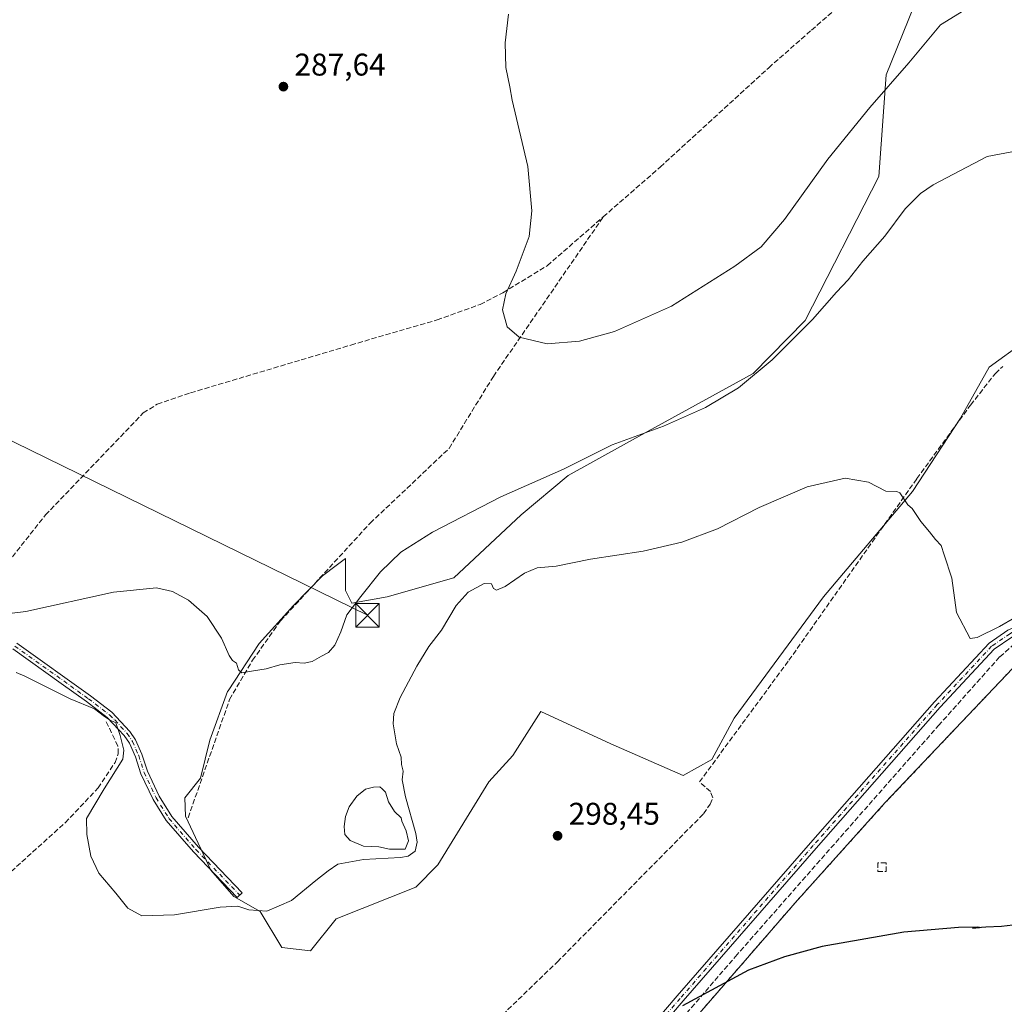
# Model space of a CAD drawing. Units: metres. Extents: x 608413 to 611892, y 4666810 to 4669177.
# Drawn here: x 610478 to 610792, y 4667606 to 4667920 of the extents above; entities that cross this region are included whole.
import ezdxf

# ---------------------------------------------------------------- set-up
doc = ezdxf.new("R2010")
doc.units = ezdxf.units.M
doc.header["$MEASUREMENT"] = 0
for name, pattern in [('DGN Style 2', [1.6480167562047852, 0.988810053722871, -0.6592067024819142]), ('DGN Style 3', [2.307223458686699, 1.648016756204785, -0.6592067024819142]), ('DGN Style 4', [2.6384748266838614, 1.318413404963828, -0.6592067024819142, 0.001648016756204785, -0.6592067024819142])]:
    doc.linetypes.add(name, pattern=pattern)
for name, color, linetype, lineweight in [('Alambrada', 7, 'DGN Style 2', 0), ('Camino Cxs', 7, 'Continuous', 0), ('Camino eje', 30, 'DGN Style 4', 13), ('Corriente artificial lineal', 4, 'DGN Style 3', 13), ('Corriente artificial oculto Cxs', 21, 'Continuous', 13), ('Cultivos herbáceos CxS', 92, 'Continuous', 0), ('Curva de nivel maestra', 30, 'Continuous', 30), ('Curva de nivel normal', 30, 'Continuous', 0), ('Estanque Cxs', 5, 'Continuous', 0), ('Instalación de energía eléctrica Cxs', 135, 'Continuous', 0), ('Muro lineal', 1, 'DGN Style 3', 13), ('Núcleo urbano CxS', 7, 'Continuous', 0), ('Pastizal CxS', 92, 'Continuous', 0), ('Punto de cota en terreno', 7, 'Continuous', 0), ('Rótulo de punto de cota en terreno', 7, 'Continuous', 0), ('Tendido', 6, 'Continuous', 0), ('Torre de tendido puntual', 7, 'Continuous', 0)]:
    doc.layers.add(name, color=color, linetype=linetype, lineweight=lineweight)
doc.styles.add('Style-Arial', font='txt')

# ---------------------------------------------------------------- blocks, each defined once
blk = doc.blocks.new('*U13')
at = {"layer": 'Cultivos herbáceos CxS', "color": 92, "linetype": 'Continuous', "lineweight": 0}
for points in [[(610767.2385, 4667933.421499999, 282.5004999999946), (610754.7625000002, 4667902.633300001, 284.1937000000034), (610752.3481000002, 4667870.101299999, 287.9052999999985), (610728.8491000002, 4667824.205900001, 289.1002000000008), (610712.2993000001, 4667807.2007, 289.4958999999944), (610678.7248999998, 4667788.878500001, 289.6328999999969), (610653.2121000001, 4667774.6391, 290.1680000000051), (610638.1580999997, 4667762.1557, 291.0991000000067), (610616.6645000001, 4667742.055299999, 292.5527000000002), (610595.2993000001, 4667735.947699999, 291.0035000000062), (610584.1083000004, 4667733.911900001, 289.8374999999942), (610582.0736999996, 4667737.9835, 289.3359999999957), (610582.0734999999, 4667748.162699999, 288.4213000000018), (610579.0941000005, 4667745.9725, 288.3591000000015), (610574.6379000006, 4667742.696699999, 288.3681999999972), (610565.4587000003, 4667733.1505, 288.7755999999936), (610554.4436999997, 4667721.0339, 289.7793999999994), (610544.5299000005, 4667705.9801, 290.8187999999937), (610544.3344999999, 4667705.778700001, 290.8267000000051), (610538.6551000001, 4667690.192100001, 291.6925000000047), (610535.7176999999, 4667678.0757, 292.4940000000061), (610530.7685000002, 4667671.795700001, 292.9238000000041), (610530.9445000002, 4667665.9593, 293.3453000000009), (610539.0217000004, 4667648.7027, 293.5139000000054), (610546.3651000002, 4667640.2575, 294.1885000000038), (610554.8101000005, 4667635.484300001, 295.107600000003), (610561.7253000002, 4667623.977299999, 296.9045999999944), (610570.8816999998, 4667622.958900001, 298.0282000000007), (610579.0207000002, 4667633.137900001, 298.1248999999953), (610604.4555000003, 4667643.317700001, 298.053700000004), (610611.5768999998, 4667650.442700001, 297.3631000000024), (610627.8551000003, 4667676.908500001, 297.9092999999993), (610635.4879000002, 4667685.308700001, 298.0380000000005), (610644.3997, 4667699.370300001, 298.006899999993), (610666.7969000004, 4667689.089299999, 298.5050000000047), (610689.9155000001, 4667678.943700001, 298.6428000000014), (610699.0723000001, 4667684.0327, 298.5920999999944), (610706.1936999997, 4667697.265500001, 298.186400000006), (610734.6809, 4667735.9461, 296.6986999999936), (610763.1683, 4667769.536900001, 294.879700000005), (610778.4285000004, 4667792.9483, 293.4734000000026), (610787.5853000004, 4667809.235300001, 292.9609000000055), (610798.7767000003, 4667817.3781, 292.550900000002)], [(611021.5724999999, 4667600.196699999, 301.4784000000073), (610943.4675000003, 4667639.3551, 300.014599999995), (610849.9105000002, 4667691.4253, 297.9579999999987), (610801.2270999998, 4667719.576900001, 296.8086999999941), (610754.4486999996, 4667670.258500001, 298.5669999999955), (610725.6618999997, 4667638.296900001, 299.4731999999931), (610678.4603000004, 4667583.8983, 301.0620000000054), (610627.8717, 4667532.674900001, 302.5399000000034), (610659.4101, 4667504.3115, 302.9977999999974), (610708.7287, 4667465.788100001, 303.489499999996), (610732.2237, 4667448.643100001, 303.7811999999976), (610761.8570999998, 4667433.614700001, 304.007500000007), (610791.2786999998, 4667420.4913, 304.2565000000032), (610885.6823000005, 4667423.031300001, 304.1064000000042), (610918.7023, 4667421.549699999, 303.9204000000027), (610948.5475000005, 4667423.666300001, 304.0433000000049), (610980.0859000003, 4667427.688100001, 304.1111999999994)]]:
    blk.add_polyline3d(points, dxfattribs=at)
blk = doc.blocks.new('5PATER')
at = {"layer": 'Pastizal CxS', "linetype": 'Continuous', "lineweight": 0}
h = blk.add_hatch(color=51, dxfattribs=at)
edge = h.paths.add_edge_path()
edge.add_ellipse((0, 0), major_axis=(-0.1095731443231308, -0.1110710700762829), ratio=0.9994222409660322, start_angle=0, end_angle=360)
blk = doc.blocks.new('5TTEND')
at = {"layer": 'Corriente artificial oculto Cxs', "color": 7, "linetype": 'Continuous', "lineweight": 0}
for p, q in [((-0.375, 0.3754), (0.375, -0.3746)), ((0.3720000000000001, 0.3784000000000001), (-0.3720000000000001, -0.3776))]:
    blk.add_line(p, q, dxfattribs=at)
at = {"layer": 'Corriente artificial oculto Cxs', "color": 7, "linetype": 'Continuous', "lineweight": 0, "flags": 128}
blk.add_lwpolyline([(-0.375, -0.3746), (0.375, -0.3746), (0.375, 0.3754), (-0.375, 0.3754), (-0.3720000000000001, -0.3776)], dxfattribs=at)

msp = doc.modelspace()

# ---------------------------------------------------------------- linework, layer by layer
at = {"layer": 'Alambrada', "color": 7, "linetype": 'DGN Style 2', "lineweight": 0}
msp.add_polyline3d([(610980.0859000003, 4667427.688100001, 304.1757999999973), (610948.5475000005, 4667423.666300001, 304.0696000000025), (610918.7023, 4667421.549699999, 303.9548000000068), (610885.6823000005, 4667423.031300001, 304.1039000000019), (610791.2786999998, 4667420.4913, 304.289499999999), (610761.8570999998, 4667433.614700001, 304.0253999999986), (610732.2237, 4667448.643100001, 303.8059000000067), (610708.7287, 4667465.788100001, 303.6061000000045), (610659.4101, 4667504.3115, 303.0917999999947), (610627.8717, 4667532.674900001, 302.7684000000008), (610678.4603000004, 4667583.8983, 301.7921000000061), (610725.6618999997, 4667638.296900001, 300.2168999999994), (610754.4486999996, 4667670.258500001, 299.540399999998), (610801.2270999998, 4667719.576900001, 298.004700000005), (610849.9105000002, 4667691.4253, 299.2259999999951), (610943.4675000003, 4667639.3551, 301.0387999999948), (611021.5724999999, 4667600.196699999, 301.8383999999933)], dxfattribs=at)
at = {"layer": 'Camino Cxs', "color": 7, "linetype": 'Continuous', "lineweight": 0}
for points in [[(610640.0311000004, 4667552.506300001, 302.2679000000062), (610687.9776999997, 4667608.602700001, 300.3475999999937), (610730.5285, 4667657.3989, 298.9101999999984), (610770.1240999997, 4667702.3935, 297.3358000000007), (610787.5853000004, 4667721.1325, 296.3735000000015), (610793.6032999996, 4667725.290300001, 296.1413999999932), (610797.2714999998, 4667727.0097, 295.7951999999932), (610800.5676999995, 4667727.3761, 295.7780000000057), (610804.0698999995, 4667726.442100001, 296.1260000000038), (610807.7175000003, 4667724.784299999, 296.1071999999986), (610813.7209000001, 4667721.2465, 296.2767000000022), (610825.4681000002, 4667713.7323, 296.6251000000047), (610873.0531000001, 4667685.710100001, 298.0348999999987), (610948.5717000002, 4667644.9893, 300.1824999999953), (610998.1936999997, 4667621.183499999, 300.7019)], [(610640.0311000004, 4667552.506300001, 302.2679000000062), (610687.9776999997, 4667608.602700001, 300.3475999999937), (610730.5285, 4667657.3989, 298.9101999999984), (610770.1240999997, 4667702.3935, 297.3358000000007), (610787.5853000004, 4667721.1325, 296.3735000000015), (610793.6032999996, 4667725.290300001, 296.1413999999932), (610797.2714999998, 4667727.0097, 295.7951999999932), (610800.5676999995, 4667727.3761, 295.7780000000057), (610804.0698999995, 4667726.442100001, 296.1260000000038), (610807.7175000003, 4667724.784299999, 296.1071999999986), (610813.7209000001, 4667721.2465, 296.2767000000022), (610825.4681000002, 4667713.7323, 296.6251000000047), (610873.0531000001, 4667685.710100001, 298.0348999999987), (610948.5717000002, 4667644.9893, 300.1824999999953), (610998.1936999997, 4667621.183499999, 300.7019)], [(610997.0867, 4667618.9417, 301.1818999999959), (610947.4370999997, 4667642.7609, 301.0736000000034), (610871.8251, 4667683.5319, 298.7108000000007), (610824.1599000003, 4667711.601500001, 297.1149000000005), (610812.4123000001, 4667719.115900001, 296.7214999999997), (610806.5623000005, 4667722.563100001, 296.6490999999951), (610803.2247000001, 4667724.0801, 297.0426000000007), (610800.3771000003, 4667724.839500001, 296.7033999999985), (610797.9583000002, 4667724.570699999, 296.5935000000027), (610794.8529000003, 4667723.1151, 296.6869000000006), (610789.2295000004, 4667719.229900001, 297.139599999995), (610771.9773000004, 4667700.715299999, 298.1873000000051), (610732.4090999998, 4667655.751499999, 299.4606000000058), (610689.8701, 4667606.968900001, 300.8718999999983), (610641.9315, 4667550.881899999, 302.1459999999934)], [(610997.0867, 4667618.9417, 301.1818999999959), (610947.4370999997, 4667642.7609, 301.0736000000034), (610871.8251, 4667683.5319, 298.7108000000007), (610824.1599000003, 4667711.601500001, 297.1149000000005), (610812.4123000001, 4667719.115900001, 296.7214999999997), (610806.5623000005, 4667722.563100001, 296.6490999999951), (610803.2247000001, 4667724.0801, 297.0426000000007), (610800.3771000003, 4667724.839500001, 296.7033999999985), (610797.9583000002, 4667724.570699999, 296.5935000000027), (610794.8529000003, 4667723.1151, 296.6869000000006), (610789.2295000004, 4667719.229900001, 297.139599999995), (610771.9773000004, 4667700.715299999, 298.1873000000051), (610732.4090999998, 4667655.751499999, 299.4606000000058), (610689.8701, 4667606.968900001, 300.8718999999983), (610641.9315, 4667550.881899999, 302.1459999999934)], [(610477.0800999999, 4667721.200099999, 291.6750000000029), (610500.6201, 4667704.3301, 294.5522000000055), (610507.3601000002, 4667699.1501, 294.7844000000041), (610513.2024999997, 4667692.940300001, 294.5071999999927), (610514.9797, 4667690.342700001, 294.3010000000068), (610517.0292999997, 4667685.697100001, 294.0369000000064), (610518.7445, 4667680.288100001, 293.7523999999976), (610522.5223000003, 4667672.341499999, 293.4468000000052), (610526.5449000001, 4667665.853499999, 293.9615999999951), (610535.0673000002, 4667656.019900001, 293.4170000000013), (610549.0701000001, 4667641.488700001, 294.4222000000009), (610547.4858999997, 4667639.962099999, 294.6573999999964), (610533.4429000001, 4667654.5351, 293.5614999999962), (610524.7675000001, 4667664.545100001, 293.882700000002), (610520.5878999997, 4667671.2863, 293.6763000000064), (610516.6929000001, 4667679.479499999, 294.0347000000039), (610514.9682999998, 4667684.918299999, 294.4413999999961), (610513.0491000004, 4667689.2685, 294.729800000001), (610511.3869000003, 4667691.698100001, 294.8714000000036), (610505.9001000002, 4667697.420100001, 295.0617999999959), (610499.2600999996, 4667702.5101, 294.8540999999968), (610491.1700999998, 4667708.300100001, 295.0258999999933), (610475.8101000005, 4667719.3101, 292.0069999999978)], [(610477.0800999999, 4667721.200099999, 291.6750000000029), (610500.6201, 4667704.3301, 294.5522000000055), (610507.3601000002, 4667699.1501, 294.7844000000041), (610513.2024999997, 4667692.940300001, 294.5071999999927), (610514.9797, 4667690.342700001, 294.3010000000068), (610517.0292999997, 4667685.697100001, 294.0369000000064), (610518.7445, 4667680.288100001, 293.7523999999976), (610522.5223000003, 4667672.341499999, 293.4468000000052), (610526.5449000001, 4667665.853499999, 293.9615999999951), (610535.0673000002, 4667656.019900001, 293.4170000000013), (610549.0701000001, 4667641.488700001, 294.4222000000009), (610547.4858999997, 4667639.962099999, 294.6573999999964), (610533.4429000001, 4667654.5351, 293.5614999999962), (610524.7675000001, 4667664.545100001, 293.882700000002), (610520.5878999997, 4667671.2863, 293.6763000000064), (610516.6929000001, 4667679.479499999, 294.0347000000039), (610514.9682999998, 4667684.918299999, 294.4413999999961), (610513.0491000004, 4667689.2685, 294.729800000001), (610511.3869000003, 4667691.698100001, 294.8714000000036), (610505.9001000002, 4667697.420100001, 295.0617999999959), (610499.2600999996, 4667702.5101, 294.8540999999968), (610491.1700999998, 4667708.300100001, 295.0258999999933), (610475.8101000005, 4667719.3101, 292.0069999999978)]]:
    msp.add_polyline3d(points, dxfattribs=at)
at = {"layer": 'Camino eje', "color": 30, "linetype": 'DGN Style 4', "lineweight": 13}
for points in [[(610997.6403000001, 4667620.0625, 300.9357000000018), (610948.0043000003, 4667643.8751, 300.6154999999999), (610872.4391000001, 4667684.621099999, 298.3856999999989), (610824.8141000001, 4667712.6669, 296.7992999999988), (610813.0664999997, 4667720.181100001, 296.4863999999943), (610807.1398999998, 4667723.673699999, 296.3285000000033), (610803.6473000003, 4667725.2611, 296.5555000000023), (610800.4722999996, 4667726.1077, 296.2430000000023), (610797.6149000004, 4667725.790300001, 296.1806999999972), (610794.2281, 4667724.2027, 296.391300000003), (610788.4073000001, 4667720.181100001, 296.7400000000052), (610771.0506999996, 4667701.554500001, 297.7798999999941), (610731.4688999997, 4667656.575099999, 299.170299999998), (610688.9238999998, 4667607.785900001, 300.6073999999935), (610640.9813000001, 4667551.6941, 302.2004000000015)], [(610476.4451000001, 4667720.255100001, 291.843399999998), (610499.9401000004, 4667703.420100001, 294.6971999999951), (610506.6300999997, 4667698.2851, 294.9199999999983), (610508.3850999996, 4667696.655099999, 294.8920000000071), (610512.2947000006, 4667692.319300001, 294.7093000000023), (610514.0144999997, 4667689.8057, 294.5139999999956), (610515.9989, 4667685.307700001, 294.2407999999996), (610517.7187000001, 4667679.8837, 293.9087), (610521.5551000005, 4667671.813899999, 293.5660999999964), (610525.6561000004, 4667665.199300001, 293.9205999999977), (610534.2550999997, 4667655.2775, 293.4902000000002), (610548.2780999999, 4667640.725299999, 294.5259999999981)]]:
    msp.add_polyline3d(points, dxfattribs=at)
at = {"layer": 'Corriente artificial lineal', "color": 4, "linetype": 'DGN Style 3', "lineweight": 13}
for points in [[(610664.3898, 4667857.2752, 284.022100000002), (610682.6001000004, 4667873.170100001, 283.2194000000018), (610717.2301000003, 4667904.850099999, 282.4814000000042), (610730.8901000004, 4667916.870100001, 282.0032000000065), (610754.8000999996, 4667937.5801, 281.5607000000018), (610813.7801000001, 4667969.5101, 280.8668000000035), (610823.2301000003, 4667975.5601, 280.8365999999951), (610824.5164000001, 4667976.4176, 280.7986999999994)], [(610467.0201000003, 4667737.9101, 289.2666000000027), (610486.2001, 4667762.100099999, 288.5470999999961), (610517.4200999998, 4667794.670100001, 287.7057999999961), (610521.9001000002, 4667797.450099999, 287.7252000000008), (610532.5500999996, 4667801.0701, 287.3444000000018), (610583.7401000002, 4667816.3301, 286.0939999999973), (610611.2801000001, 4667824.350099999, 285.5893000000069), (610625.0301000001, 4667829.280099999, 285.4309000000067), (610632.3101000005, 4667833.030099999, 285.3184999999939), (610646.5000999998, 4667841.6601, 284.7060000000056), (610664.3898, 4667857.2752, 284.022100000002)], [(610531.7701000003, 4667665.450099999, 293.3567999999942), (610545.0201000003, 4667703.210100001, 290.9106999999931), (610552.3300999999, 4667715.710100001, 290.3481999999931), (610561.2901, 4667728.3101, 289.1897000000026), (610589.9301000005, 4667759.4801, 287.9355000000069), (610615.1501000002, 4667783.360099999, 286.832899999994), (610629.2600999996, 4667806.3201, 285.6934999999939), (610664.3898, 4667857.2752, 284.022100000002)], [(610582.0701000001, 4667555.6501, 301.8368999999948), (610585.8601000002, 4667559.100099999, 301.6680999999954), (610594.5201000003, 4667567.7501, 301.1938999999985), (610620.9200999998, 4667591.050100001, 300.196100000001), (610633.9101, 4667604.190099999, 299.6919999999955), (610649.7100999998, 4667619.440099999, 299.3478999999934), (610696.3800999997, 4667666.6801, 298.6646000000038), (610698.5500999996, 4667669.770099999, 298.6141000000061), (610699.3300999999, 4667671.850099999, 298.5158999999985), (610698.5900999998, 4667673.770099999, 298.4875000000029), (610695.1300999997, 4667676.880100001, 298.5497999999934), (610723.6601, 4667715.720100001, 297.5647000000026), (610764.5500999996, 4667773.6801, 294.6603999999934), (610781.6801000005, 4667797.190099999, 293.3620999999985), (610789.6300999997, 4667807.2601, 292.9471000000049), (610791.9566000003, 4667809.5174, 292.7681000000011)], [(610647.9205999998, 4667557.8891, 301.8368000000046), (610650.6611000003, 4667558.0723, 301.840200000006), (610663.8903000001, 4667571.566099999, 301.3392000000022), (610706.6205000002, 4667621.1755, 299.7877000000008), (610771.4435999999, 4667694.8621, 297.2511999999988), (610791.0228000004, 4667716.8226, 296.2027999999991), (610797.1081999998, 4667722.1143, 295.9973000000027), (610801.8706999999, 4667722.775699999, 296.0776999999944), (610809.4113999996, 4667718.4101, 296.6205000000046), (610838.6479000002, 4667700.5507, 297.3791000000056), (610926.8865999999, 4667650.941199999, 299.4167000000016), (610953.6096000001, 4667636.786, 299.9627999999939), (611008.9075999996, 4667608.607799999, 301.141300000003)], [(610468.3901000004, 4667642.120100001, 297.9820000000037), (610492.5201000003, 4667663.850099999, 296.2332000000025), (610503.0201000003, 4667674.940099999, 295.6143000000012), (610508.4200999998, 4667683.040100001, 295.5761999999959), (610509.4700999996, 4667685.890100001, 295.4293999999936), (610509.3400999998, 4667688.350099999, 295.3506999999955), (610505.4801000003, 4667696.3301, 295.079700000002)]]:
    msp.add_polyline3d(points, dxfattribs=at)
at = {"layer": 'Cultivos herbáceos CxS', "color": 92, "linetype": 'Continuous', "lineweight": 0}
for points in [[(610767.2385, 4667933.421499999, 282.5004999999946), (610754.7625000002, 4667902.633300001, 284.1937000000034), (610752.3481000002, 4667870.101299999, 287.9052999999985), (610728.8491000002, 4667824.205900001, 289.1002000000008), (610712.2993000001, 4667807.2007, 289.4958999999944), (610678.7248999998, 4667788.878500001, 289.6328999999969), (610653.2121000001, 4667774.6391, 290.1680000000051), (610638.1580999997, 4667762.1557, 291.0991000000067), (610616.6645000001, 4667742.055299999, 292.5527000000002), (610595.2993000001, 4667735.947699999, 291.0035000000062), (610584.1083000004, 4667733.911900001, 289.8374999999942), (610582.0736999996, 4667737.9835, 289.3359999999957), (610582.0734999999, 4667748.162699999, 288.4213000000018), (610579.0941000005, 4667745.9725, 288.3591000000015), (610574.6379000006, 4667742.696699999, 288.3681999999972), (610565.4587000003, 4667733.1505, 288.7755999999936), (610554.4436999997, 4667721.0339, 289.7793999999994), (610544.5299000005, 4667705.9801, 290.8187999999937), (610544.3344999999, 4667705.778700001, 290.8267000000051), (610538.6551000001, 4667690.192100001, 291.6925000000047), (610535.7176999999, 4667678.0757, 292.4940000000061), (610530.7685000002, 4667671.795700001, 292.9238000000041), (610530.9445000002, 4667665.9593, 293.3453000000009), (610539.0217000004, 4667648.7027, 293.5139000000054), (610546.3651000002, 4667640.2575, 294.1885000000038), (610554.8101000005, 4667635.484300001, 295.107600000003), (610561.7253000002, 4667623.977299999, 296.9045999999944), (610570.8816999998, 4667622.958900001, 298.0282000000007)], [(610570.8816999998, 4667622.958900001, 298.0282000000007), (610579.0207000002, 4667633.137900001, 298.1248999999953), (610604.4555000003, 4667643.317700001, 298.053700000004), (610611.5768999998, 4667650.442700001, 297.3631000000024), (610627.8551000003, 4667676.908500001, 297.9092999999993), (610635.4879000002, 4667685.308700001, 298.0380000000005), (610644.3997, 4667699.370300001, 298.006899999993), (610666.7969000004, 4667689.089299999, 298.5050000000047), (610689.9155000001, 4667678.943700001, 298.6428000000014), (610699.0723000001, 4667684.0327, 298.5920999999944), (610706.1936999997, 4667697.265500001, 298.186400000006), (610734.6809, 4667735.9461, 296.6986999999936), (610763.1683, 4667769.536900001, 294.879700000005), (610778.4285000004, 4667792.9483, 293.4734000000026), (610787.5853000004, 4667809.235300001, 292.9609000000055), (610798.7767000003, 4667817.3781, 292.550900000002)], [(611021.5724999999, 4667600.196699999, 301.4784000000073), (610943.4675000003, 4667639.3551, 300.014599999995), (610849.9105000002, 4667691.4253, 297.9579999999987), (610801.2270999998, 4667719.576900001, 296.8086999999941), (610754.4486999996, 4667670.258500001, 298.5669999999955), (610725.6618999997, 4667638.296900001, 299.4731999999931), (610678.4603000004, 4667583.8983, 301.0620000000054), (610627.8717, 4667532.674900001, 302.5399000000034), (610659.4101, 4667504.3115, 302.9977999999974), (610708.7287, 4667465.788100001, 303.489499999996), (610732.2237, 4667448.643100001, 303.7811999999976), (610761.8570999998, 4667433.614700001, 304.007500000007), (610791.2786999998, 4667420.4913, 304.2565000000032)]]:
    msp.add_polyline3d(points, dxfattribs=at)
at = {"layer": 'Curva de nivel maestra', "color": 30, "linetype": 'Continuous', "lineweight": 30, "elevation": 300, "flags": 128}
msp.add_lwpolyline([(610800.6299999999, 4667631.7601), (610791.54, 4667630.720100001), (610786.5300000003, 4667630.520099999), (610782.3099999996, 4667630.1601), (610784.5599999996, 4667630.420100001), (610783.8300000001, 4667630.530099999), (610777.79, 4667630.4101), (610760.4000000004, 4667628.920100001), (610734.2699999996, 4667624.300100001), (610722.2999999998, 4667621.0001), (610710.7599999999, 4667616.780099999), (610689.6399999997, 4667605.390100001)], dxfattribs=at)
at = {"layer": 'Curva de nivel normal', "color": 30, "linetype": 'Continuous', "lineweight": 0, "flags": 128}
for points, elevation in [([(610779.5599999996, 4667923.1601), (610772.0899999999, 4667918.550100001), (610761.9800000006, 4667906.370100001), (610749.5599999996, 4667892.140100001), (610736.0999999996, 4667875.640100001), (610722.2800000003, 4667856.440099999), (610714.8099999996, 4667847.690099999), (610706.4199999999, 4667841.460100001), (610686.1500000004, 4667828.720100001), (610667.9600000001, 4667820.6601), (610656.7400000002, 4667817.5601), (610646.4000000004, 4667816.720100001), (610637.5300000003, 4667818.8201), (610633.6699999999, 4667822.1601), (610632.2000000002, 4667827.5601), (610633.2999999998, 4667832.640100001), (610636.5700000003, 4667839.870100001), (610640.7000000002, 4667850.970100001), (610641.5999999996, 4667859.200099999), (610640.2300000006, 4667873.370100001), (610635.2400000002, 4667894.530099999), (610634.5599999996, 4667898.7501), (610633.2000000002, 4667904.9001), (610633, 4667912.7501), (610634.1500000004, 4667921.9001)], 285), ([(610468.5199999996, 4667729.940099999), (610479.9699999997, 4667731.2401), (610507.9699999997, 4667737.4801), (610521.6399999997, 4667738.840100001), (610526.79, 4667737.690099999), (610531.8499999996, 4667734.870100001), (610537.8799999999, 4667729.640100001), (610542.4699999997, 4667722.800100001), (610544.9199999999, 4667717.280099999), (610545.9500000002, 4667715.610099999), (610547.1699999999, 4667714.7401), (610547.8300000001, 4667712.670100001), (610548.9699999997, 4667711.700099999), (610551.9600000001, 4667712.280099999), (610556.7000000002, 4667712.970100001), (610561.0199999996, 4667714.2601), (610565.9900000002, 4667714.9901), (610568.8399999999, 4667714.7401), (610571.3600000005, 4667715.270099999), (610574.3899999997, 4667716.9901), (610576.6299999999, 4667718.170100001), (610578.6500000004, 4667720.5001), (610580.5899999999, 4667724.7601), (610582.5099999999, 4667730.2601), (610586.9600000001, 4667736.100099999), (610593.2300000006, 4667743.9001), (610599.7000000002, 4667750.1801), (610609.7800000003, 4667756.640100001), (610631.6200000001, 4667767.870100001), (610651.6200000001, 4667776.7601), (610667.2400000002, 4667784.5101), (610683.5899999999, 4667790.4801), (610697.0700000003, 4667796.380100001), (610707.5599999996, 4667802.710100001), (610718.3399999999, 4667811.5701), (610731.25, 4667824.4801), (610738.8799999999, 4667833.2401), (610742.6299999999, 4667837.140100001), (610747.2400000002, 4667843.1501), (610754.3200000003, 4667851.130100001), (610760.8300000001, 4667859.790100001), (610765.7100000001, 4667864.6601), (610769.7800000003, 4667867.4301), (610786.9600000001, 4667876.4801), (610802.7699999996, 4667879.470100001)], 290), ([(610800.4800000006, 4667731.970100001), (610790.9299999997, 4667726.5001), (610783.79, 4667722.940099999), (610781.5899999999, 4667722.640100001), (610777.2199999997, 4667731.0101), (610775.6699999999, 4667741.880100001), (610773.2800000003, 4667749.390100001), (610772.2599999999, 4667752.340100001), (610770.4600000001, 4667754.2501), (610768.5800000001, 4667756.700099999), (610765.7800000003, 4667760.020099999), (610762.9900000002, 4667764.200099999), (610761.6699999999, 4667765.370100001), (610759.0499999998, 4667769.170100001), (610758.1799999997, 4667769.540100001), (610754.6699999999, 4667769.6801), (610749.1299999999, 4667772.600099999), (610741.6399999997, 4667773.860099999), (610729.4500000002, 4667771.100099999), (610714.1699999999, 4667764.440099999), (610700.9000000004, 4667757.710100001), (610689.4900000002, 4667753.4001), (610677.1600000003, 4667750.540100001), (610660.3099999996, 4667747.9801), (610649.29, 4667745.720100001), (610643.2100000001, 4667745.190099999), (610639.2000000002, 4667743.5601), (610633.0099999999, 4667739.3101), (610630.2800000003, 4667738.0801), (610629.3099999996, 4667738.640100001), (610628.7199999997, 4667740.140100001), (610626.3399999999, 4667740.210100001), (610621.2400000002, 4667737.470100001), (610617.4100000003, 4667733.220100001), (610612.6699999999, 4667725.370100001), (610608.7000000002, 4667720.090100001), (610604.7800000003, 4667713.860099999), (610599.54, 4667703.850099999), (610597.5, 4667698.720100001), (610597.2800000003, 4667695.390100001), (610598.3799999999, 4667689.0601), (610599.7999999998, 4667684.7301), (610599.9299999997, 4667682.420100001), (610600.4299999997, 4667680.360099999), (610600.1299999999, 4667677.5701), (610601.1699999999, 4667672.120100001), (610604.5499999998, 4667660.380100001), (610604.9400000004, 4667657.700099999), (610604.2800000003, 4667654.8101), (610602.0300000003, 4667653.220100001), (610599.6299999999, 4667652.7401), (610587.7599999999, 4667652.100099999), (610579.6200000001, 4667650.6601), (610576.4500000002, 4667648.470100001), (610572.5700000003, 4667645.380100001), (610564.7800000003, 4667639.0601), (610556.9600000001, 4667635.6601), (610551.1299999999, 4667636.0801), (610547.6200000001, 4667637.190099999), (610542.04, 4667636.920100001), (610527.4699999997, 4667634.440099999), (610517, 4667634.100099999), (610512.4600000001, 4667636.550100001), (610508.6299999999, 4667641.390100001), (610503.29, 4667647.720100001), (610500.7400000002, 4667653.1601), (610499.3700000001, 4667660.130100001), (610499.3600000005, 4667665.200099999), (610504.9100000003, 4667674.620100001), (610510.9600000001, 4667684.1501), (610511.25, 4667686.970100001), (610510.0800000001, 4667691.7301), (610508.6299999999, 4667695.7501), (610506.6799999997, 4667696.7401), (610504.6399999997, 4667698.090100001), (610501.9000000004, 4667700.2401), (610494.04, 4667703.450099999), (610479.5999999996, 4667710.620100001), (610476.8399999999, 4667711.780099999)], 295)]:
    msp.add_lwpolyline(points, dxfattribs=dict(at, elevation=elevation))
at = {"layer": 'Estanque Cxs', "color": 5, "linetype": 'Continuous', "lineweight": 0}
msp.add_polyline3d([(610601.1090000002, 4667655.445599999, 294.4456999999966), (610596.1303000003, 4667655.3958, 294.0936999999976), (610592.7171999998, 4667656.1895, 293.8714999999939), (610587.7959000003, 4667656.348300001, 293.8056999999972), (610583.5096000005, 4667658.173900001, 294.0999000000011), (610581.8427999998, 4667660.0789, 294.1434000000008), (610581.6046000002, 4667662.618899999, 294.0323000000063), (610582.0015000004, 4667665.7939, 293.9038), (610583.1920999996, 4667668.8895, 293.7636999999959), (610585.6528000003, 4667672.3027, 293.7100999999966), (610588.4309, 4667674.5252, 293.804999999993), (610590.9709000001, 4667675.1602, 293.8475999999937), (610593.0411, 4667675.347200001, 293.9379000000045), (610593.7489999998, 4667674.683900001, 293.9873999999982), (610594.824, 4667673.6151, 294.0724999999948), (610595.7334000003, 4667670.4771, 294.039499999999), (610597.6383999997, 4667667.4608, 294.084600000002), (610599.8169999998, 4667665.377499999, 294.3224000000046), (610600.0506999996, 4667664.3092, 294.2627000000066), (610601.3735999997, 4667661.2665, 294.2510000000038), (610602.1672999999, 4667658.091499999, 294.1855999999971)], close=True, dxfattribs=at)
msp.add_polyline3d([(610601.1090000002, 4667655.445599999, 294.4456999999966), (610596.1303000003, 4667655.3958, 294.0936999999976), (610592.7171999998, 4667656.1895, 293.8714999999939), (610587.7959000003, 4667656.348300001, 293.8056999999972), (610583.5096000005, 4667658.173900001, 294.0999000000011), (610581.8427999998, 4667660.0789, 294.1434000000008), (610581.6046000002, 4667662.618899999, 294.0323000000063), (610582.0015000004, 4667665.7939, 293.9038), (610583.1920999996, 4667668.8895, 293.7636999999959), (610585.6528000003, 4667672.3027, 293.7100999999966), (610588.4309, 4667674.5252, 293.804999999993), (610590.9709000001, 4667675.1602, 293.8475999999937), (610593.0411, 4667675.347200001, 293.9379000000045), (610593.7489999998, 4667674.683900001, 293.9873999999982), (610594.824, 4667673.6151, 294.0724999999948), (610595.7334000003, 4667670.4771, 294.039499999999), (610597.6383999997, 4667667.4608, 294.084600000002), (610599.8169999998, 4667665.377499999, 294.3224000000046), (610600.0506999996, 4667664.3092, 294.2627000000066), (610601.3735999997, 4667661.2665, 294.2510000000038), (610602.1672999999, 4667658.091499999, 294.1855999999971), (610601.1090000002, 4667655.445599999, 294.4456999999966)], dxfattribs=at)
at = {"layer": 'Instalación de energía eléctrica Cxs', "color": 135, "linetype": 'Continuous', "lineweight": 0}
for points in [[(610980.0857999995, 4667427.687999999, 304.1757999999973), (610948.5473999997, 4667423.666300001, 304.0696000000025), (610918.7023, 4667421.549699999, 303.9548000000068), (610885.6823000005, 4667423.031300001, 304.1039000000019), (610791.2786999998, 4667420.4913, 304.289499999999), (610761.8569999998, 4667433.614700001, 304.0253999999986), (610732.2236000003, 4667448.643100001, 303.8059000000067), (610708.7286, 4667465.788100001, 303.6061000000045), (610659.4101, 4667504.3115, 303.0917999999947), (610627.8717, 4667532.674900001, 302.7684000000008), (610678.4601999996, 4667583.8983, 301.7921000000061), (610725.6618999997, 4667638.296800001, 300.2167999999947), (610754.4486999996, 4667670.258500001, 299.540399999998), (610801.2270999998, 4667719.576900001, 298.004700000005), (610849.9105000002, 4667691.425200001, 299.2259999999951), (610943.4674000005, 4667639.3551, 301.0387999999948), (611021.5724999999, 4667600.196699999, 301.8383999999933)], [(610980.0859000003, 4667427.688100001, 304.1757999999973), (610948.5475000005, 4667423.666300001, 304.0696000000025), (610918.7023, 4667421.549699999, 303.9548000000068), (610885.6823000005, 4667423.031300001, 304.1039000000019), (610791.2786999998, 4667420.4913, 304.289499999999), (610761.8570999998, 4667433.614700001, 304.0253999999986), (610732.2237, 4667448.643100001, 303.8059000000067), (610708.7287, 4667465.788100001, 303.6061000000045), (610659.4101, 4667504.3115, 303.0917999999947), (610627.8717, 4667532.674900001, 302.7684000000008), (610678.4603000004, 4667583.8983, 301.7921000000061), (610725.6618999997, 4667638.296900001, 300.2168999999994), (610754.4486999996, 4667670.258500001, 299.540399999998), (610801.2270999998, 4667719.576900001, 298.004700000005), (610849.9105000002, 4667691.4253, 299.2259999999951), (610943.4675000003, 4667639.3551, 301.0387999999948), (611021.5724999999, 4667600.196699999, 301.8383999999933)]]:
    msp.add_polyline3d(points, dxfattribs=at)
at = {"layer": 'Muro lineal', "color": 1, "linetype": 'DGN Style 3', "lineweight": 13}
msp.add_polyline3d([(610752.0500999996, 4667648.2501, 301.1462999999931), (610754.7100999998, 4667648.2501, 300.7354999999953), (610754.7100999998, 4667651.100099999, 300.0850000000065), (610752.0500999996, 4667651.100099999, 300.3175999999949), (610752.0500999996, 4667648.2501, 301.1462999999931)], dxfattribs=at)
at = {"layer": 'Núcleo urbano CxS', "color": 7, "linetype": 'Continuous', "lineweight": 0}
for points in [[(610980.0859000003, 4667427.688100001, 304.1111999999994), (610948.5475000005, 4667423.666300001, 304.0433000000049), (610918.7023, 4667421.549699999, 303.9204000000027), (610885.6823000005, 4667423.031300001, 304.1064000000042), (610791.2786999998, 4667420.4913, 304.2565000000032), (610761.8570999998, 4667433.614700001, 304.007500000007), (610732.2237, 4667448.643100001, 303.7811999999976), (610708.7287, 4667465.788100001, 303.489499999996), (610659.4101, 4667504.3115, 302.9977999999974), (610627.8717, 4667532.674900001, 302.5399000000034), (610678.4603000004, 4667583.8983, 301.0620000000054), (610725.6618999997, 4667638.296900001, 299.4731999999931), (610754.4486999996, 4667670.258500001, 298.5669999999955), (610801.2270999998, 4667719.576900001, 296.8086999999941), (610849.9105000002, 4667691.4253, 297.9579999999987), (610943.4675000003, 4667639.3551, 300.014599999995), (611021.5724999999, 4667600.196699999, 301.4784000000073)], [(611021.5724999999, 4667600.196699999, 301.4784000000073), (610943.4675000003, 4667639.3551, 300.014599999995), (610849.9105000002, 4667691.4253, 297.9579999999987), (610801.2270999998, 4667719.576900001, 296.8086999999941), (610754.4486999996, 4667670.258500001, 298.5669999999955), (610725.6618999997, 4667638.296900001, 299.4731999999931), (610678.4603000004, 4667583.8983, 301.0620000000054), (610627.8717, 4667532.674900001, 302.5399000000034), (610659.4101, 4667504.3115, 302.9977999999974), (610708.7287, 4667465.788100001, 303.489499999996), (610732.2237, 4667448.643100001, 303.7811999999976), (610761.8570999998, 4667433.614700001, 304.007500000007), (610791.2786999998, 4667420.4913, 304.2565000000032)]]:
    msp.add_polyline3d(points, dxfattribs=at)
at = {"layer": 'Pastizal CxS', "color": 92, "linetype": 'Continuous', "lineweight": 0}
for points in [[(610798.7767000003, 4667817.3781, 292.550900000002), (610787.5853000004, 4667809.235300001, 292.9609000000055), (610778.4285000004, 4667792.9483, 293.4734000000026), (610763.1683, 4667769.536900001, 294.879700000005), (610734.6809, 4667735.9461, 296.6986999999936), (610706.1936999997, 4667697.265500001, 298.186400000006), (610699.0723000001, 4667684.0327, 298.5920999999944), (610689.9155000001, 4667678.943700001, 298.6428000000014), (610666.7969000004, 4667689.089299999, 298.5050000000047), (610644.3997, 4667699.370300001, 298.006899999993), (610635.4879000002, 4667685.308700001, 298.0380000000005), (610627.8551000003, 4667676.908500001, 297.9092999999993), (610611.5768999998, 4667650.442700001, 297.3631000000024), (610604.4555000003, 4667643.317700001, 298.053700000004), (610579.0207000002, 4667633.137900001, 298.1248999999953), (610570.8816999998, 4667622.958900001, 298.0282000000007), (610561.7253000002, 4667623.977299999, 296.9045999999944), (610554.8101000005, 4667635.484300001, 295.107600000003), (610546.3651000002, 4667640.2575, 294.1885000000038), (610539.0217000004, 4667648.7027, 293.5139000000054), (610530.9445000002, 4667665.9593, 293.3453000000009), (610530.7685000002, 4667671.795700001, 292.9238000000041), (610535.7176999999, 4667678.0757, 292.4940000000061), (610538.6551000001, 4667690.192100001, 291.6925000000047), (610544.3344999999, 4667705.778700001, 290.8267000000051), (610544.5299000005, 4667705.9801, 290.8187999999937), (610554.4436999997, 4667721.0339, 289.7793999999994), (610565.4587000003, 4667733.1505, 288.7755999999936), (610574.6379000006, 4667742.696699999, 288.3681999999972), (610579.0941000005, 4667745.9725, 288.3591000000015), (610582.0734999999, 4667748.162699999, 288.4213000000018), (610582.0736999996, 4667737.9835, 289.3359999999957), (610584.1083000004, 4667733.911900001, 289.8374999999942), (610595.2993000001, 4667735.947699999, 291.0035000000062), (610616.6645000001, 4667742.055299999, 292.5527000000002), (610638.1580999997, 4667762.1557, 291.0991000000067), (610653.2121000001, 4667774.6391, 290.1680000000051), (610678.7248999998, 4667788.878500001, 289.6328999999969), (610712.2993000001, 4667807.2007, 289.4958999999944), (610728.8491000002, 4667824.205900001, 289.1002000000008), (610752.3481000002, 4667870.101299999, 287.9052999999985), (610754.7625000002, 4667902.633300001, 284.1937000000034), (610767.2385, 4667933.421499999, 282.5004999999946)], [(610767.2385, 4667933.421499999, 282.5004999999946), (610754.7625000002, 4667902.633300001, 284.1937000000034), (610752.3481000002, 4667870.101299999, 287.9052999999985), (610728.8491000002, 4667824.205900001, 289.1002000000008), (610712.2993000001, 4667807.2007, 289.4958999999944), (610678.7248999998, 4667788.878500001, 289.6328999999969), (610653.2121000001, 4667774.6391, 290.1680000000051), (610638.1580999997, 4667762.1557, 291.0991000000067), (610616.6645000001, 4667742.055299999, 292.5527000000002), (610595.2993000001, 4667735.947699999, 291.0035000000062), (610584.1083000004, 4667733.911900001, 289.8374999999942), (610582.0736999996, 4667737.9835, 289.3359999999957), (610582.0734999999, 4667748.162699999, 288.4213000000018), (610579.0941000005, 4667745.9725, 288.3591000000015), (610574.6379000006, 4667742.696699999, 288.3681999999972), (610565.4587000003, 4667733.1505, 288.7755999999936), (610554.4436999997, 4667721.0339, 289.7793999999994), (610544.5299000005, 4667705.9801, 290.8187999999937), (610544.3344999999, 4667705.778700001, 290.8267000000051), (610538.6551000001, 4667690.192100001, 291.6925000000047), (610535.7176999999, 4667678.0757, 292.4940000000061), (610530.7685000002, 4667671.795700001, 292.9238000000041), (610530.9445000002, 4667665.9593, 293.3453000000009), (610539.0217000004, 4667648.7027, 293.5139000000054), (610546.3651000002, 4667640.2575, 294.1885000000038), (610554.8101000005, 4667635.484300001, 295.107600000003), (610561.7253000002, 4667623.977299999, 296.9045999999944), (610570.8816999998, 4667622.958900001, 298.0282000000007)], [(610570.8816999998, 4667622.958900001, 298.0282000000007), (610579.0207000002, 4667633.137900001, 298.1248999999953), (610604.4555000003, 4667643.317700001, 298.053700000004), (610611.5768999998, 4667650.442700001, 297.3631000000024), (610627.8551000003, 4667676.908500001, 297.9092999999993), (610635.4879000002, 4667685.308700001, 298.0380000000005), (610644.3997, 4667699.370300001, 298.006899999993), (610666.7969000004, 4667689.089299999, 298.5050000000047), (610689.9155000001, 4667678.943700001, 298.6428000000014), (610699.0723000001, 4667684.0327, 298.5920999999944), (610706.1936999997, 4667697.265500001, 298.186400000006), (610734.6809, 4667735.9461, 296.6986999999936), (610763.1683, 4667769.536900001, 294.879700000005), (610778.4285000004, 4667792.9483, 293.4734000000026), (610787.5853000004, 4667809.235300001, 292.9609000000055), (610798.7767000003, 4667817.3781, 292.550900000002)]]:
    msp.add_polyline3d(points, dxfattribs=at)
at = {"layer": 'Tendido', "color": 6, "linetype": 'Continuous', "lineweight": 0}
msp.add_polyline3d([(609809.7889, 4668923.7664, 275.5341000000044), (609816.5357999997, 4668800.8672, 274.4734999999928), (609819.8790999996, 4668707.3814, 276.011599999998), (609830.1317999996, 4668543.0087, 278.218399999998), (609839.7229000004, 4668367.0604, 279.1279000000068), (609845.0146000005, 4668280.739900001, 279.7324999999983), (609855.0328000003, 4668090.062700001, 286.0638000000035), (609998.8340999996, 4668019.551100001, 287.3831999999966), (610165.7399000004, 4667937.7731, 290.5644000000029), (610289.4327999996, 4667877.249500001, 292.2433000000019), (610445.4516000003, 4667800.343400001, 292.1621000000014), (610589.074, 4667730.0748, 292.7734000000055)], dxfattribs=at)

# ---------------------------------------------------------------- block references
at = {"layer": 'Cultivos herbáceos CxS', "color": 92, "linetype": 'Continuous', "lineweight": 0}
msp.add_blockref('*U13', (0, 0), dxfattribs=at)
at = {"layer": 'Punto de cota en terreno', "color": 7, "linetype": 'Continuous', "lineweight": 0, "xscale": 10, "yscale": 10, "zscale": 10}
for p in [(610562.2100000001, 4667898.82, 287.6399999999995), (610649.7800000003, 4667659.680000001, 298.4499999999971)]:
    msp.add_blockref('5PATER', p, dxfattribs=at)
at = {"layer": 'Torre de tendido puntual', "color": 7, "linetype": 'Continuous', "lineweight": 0, "xscale": 10, "yscale": 10, "zscale": 10}
msp.add_blockref('5TTEND', (610589.074, 4667730.0748, 292.7734000000055), dxfattribs=at)

# ---------------------------------------------------------------- texts
at = {"layer": 'Rótulo de punto de cota en terreno', "color": 7, "linetype": 'Continuous', "lineweight": 0, "style": 'Style-Arial'}
for s, p in [('287,64', (610565.7378000002, 4667902.347800001)), ('298,45', (610653.3077999996, 4667663.207800001))]:
    msp.add_text(s, height=7.000000000000002, dxfattribs=at).set_placement(p)

doc.saveas('drawing.dxf')
